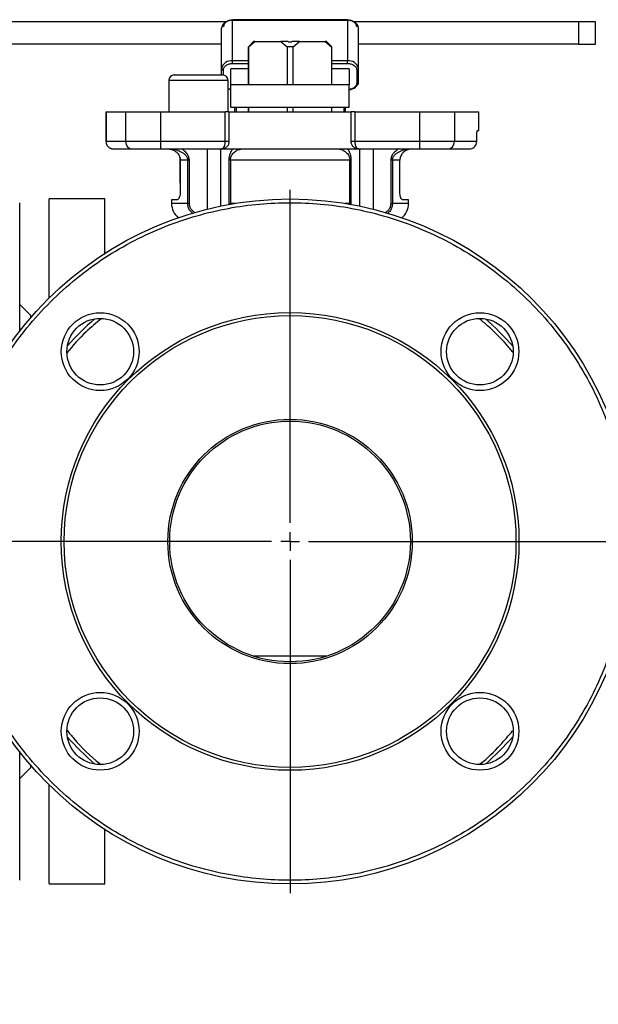
# Model space of a CAD drawing. Units: millimetres. Extents: x -2691 to -2159, y -5374 to -4992.
# Drawn here: x -2457 to -2447, y -5260 to -5243 of the extents above; entities that cross this region are included whole.
import ezdxf

# ---------------------------------------------------------------- set-up
doc = ezdxf.new("R2010")
doc.units = ezdxf.units.MM
doc.layers.add('BORDER', color=7, linetype='Continuous')
doc.styles.add('SLDTEXTSTYLE2', font='TXT', dxfattribs={"width": 0.75})
doc.dimstyles.new('SLDDIMSTYLE1', dxfattribs={"dimtxt": 3.5, "dimasz": 3.302, "dimexe": 0, "dimexo": 0.0625, "dimgap": 0.875, "dimtad": 1, "dimlfac": 15, "dimrnd": 1e-09, "dimzin": 12, "dimdsep": 46, "dimtxsty": 'SLDTEXTSTYLE2', "dimsah": 1, "dimcen": 0.09, "dimadec": 0, "dimazin": 3, "dimtfac": 1, "dimtofl": 0, "dimtmove": 0, "dimatfit": 3, "dimfxl": 1, "dimfrac": 2, "dimtolj": 1, "dimtzin": 12, "dimarcsym": 0})

# ---------------------------------------------------------------- blocks, each defined once
blk = doc.blocks.new('*D129')
at = {"layer": 'BORDER', "color": 0, "lineweight": -2, "transparency": 16777216}
for p, q in [((-2424.652, -5256.044), (-2424.652, -5280.631)), ((-2502.519, -5264.061), (-2502.519, -5280.631)), ((-2499.217, -5280.631), (-2427.954, -5280.631))]:
    blk.add_line(p, q, dxfattribs=at)
at = {"layer": 'BORDER', "color": 0, "transparency": 16777216}
for points in [[(-2499.217, -5280.081), (-2499.217, -5281.181), (-2502.519, -5280.631)], [(-2427.954, -5280.081), (-2427.954, -5281.181), (-2424.652, -5280.631)]]:
    blk.add_solid(points, dxfattribs=at)
at = {"layer": 'Defpoints', "color": 0, "transparency": 16777216}
for p in [(-2424.652, -5255.981), (-2502.519, -5263.999), (-2424.652, -5280.631)]:
    blk.add_point(p, dxfattribs=at)
at = {"layer": 'BORDER', "color": 0, "transparency": 16777216, "insert": (-2461.102, -5276.256), "char_height": 3.5, "attachment_point": 2, "style": 'SLDTEXTSTYLE2'}
blk.add_mtext('\\A1;1168', dxfattribs=at)
blk = doc.blocks.new('SW_CENTERMARKSYMBOL_1')
at = {"layer": 'BORDER', "color": 0}
for p, q in [((0, 0.333), (0, 6.333)), ((-0.333, 0), (-6.333, 0)), ((0, 0), (-0.167, 0)), ((0, 0), (0, 0.167)), ((0, 0), (0, -0.167)), ((0, 0), (0.167, 0)), ((0.333, 0), (6.333, 0)), ((0, -0.333), (0, -6.333))]:
    blk.add_line(p, q, dxfattribs=at)

msp = doc.modelspace()

# ---------------------------------------------------------------- linework, layer by layer
at = {"color": 7, "linetype": 'Continuous', "lineweight": 25}
for p, q in [((-2451.08579, -5242.51994), (-2453.15245, -5242.51994)), ((-2453.15245, -5243.26038), (-2453.15245, -5242.5297)), ((-2453.15245, -5242.5297), (-2451.08579, -5242.5297)), ((-2451.08579, -5242.5297), (-2451.08579, -5243.26038)), ((-2453.26535, -5242.56136), (-2460.38481, -5242.56136)), ((-2453.35245, -5243.4018), (-2453.35245, -5242.67112)), ((-2446.92731, -5242.56136), (-2450.97289, -5242.56136)), ((-2450.88579, -5243.4018), (-2450.88579, -5242.67112)), ((-2446.92731, -5242.56136), (-2446.92731, -5242.96136)), ((-2446.61912, -5242.56136), (-2446.92731, -5242.56136)), ((-2446.61912, -5242.96136), (-2446.61912, -5242.56136)), ((-2453.35245, -5242.96136), (-2460.11005, -5242.96136)), ((-2452.77484, -5242.9147), (-2452.86912, -5243.00898)), ((-2452.86912, -5243.00898), (-2452.86912, -5243.6947)), ((-2452.86912, -5243.00898), (-2452.86722, -5243.00898)), ((-2452.86722, -5243.00898), (-2452.75312, -5242.9147)), ((-2452.86722, -5243.6947), (-2452.86722, -5243.00898)), ((-2452.75312, -5242.9147), (-2452.77484, -5242.9147)), ((-2452.75312, -5242.9147), (-2452.28651, -5242.9147)), ((-2452.28651, -5242.9147), (-2452.17241, -5243.00898)), ((-2452.15245, -5242.9147), (-2452.28651, -5242.9147)), ((-2452.06584, -5243.00898), (-2452.17241, -5243.00898)), ((-2452.17241, -5243.00898), (-2452.17241, -5243.6947)), ((-2452.15245, -5242.92136), (-2452.15245, -5242.9147)), ((-2452.15245, -5242.92136), (-2452.08579, -5242.92136)), ((-2451.95173, -5242.9147), (-2452.08579, -5242.9147)), ((-2452.08579, -5242.9147), (-2452.08579, -5242.92136)), ((-2452.06584, -5243.00898), (-2451.95173, -5242.9147)), ((-2452.06584, -5243.6947), (-2452.06584, -5243.00898)), ((-2451.95173, -5242.9147), (-2451.48513, -5242.9147)), ((-2451.48513, -5242.9147), (-2451.37102, -5243.00898)), ((-2451.4634, -5242.9147), (-2451.48513, -5242.9147)), ((-2451.36912, -5243.00898), (-2451.4634, -5242.9147)), ((-2451.37102, -5243.00898), (-2451.37102, -5243.6947)), ((-2451.37102, -5243.00898), (-2451.36912, -5243.00898)), ((-2451.36912, -5243.6947), (-2451.36912, -5243.00898)), ((-2446.92731, -5242.96136), (-2450.88579, -5242.96136)), ((-2446.92731, -5242.96136), (-2446.61912, -5242.96136)), ((-2453.35245, -5243.5147), (-2453.35245, -5243.4018)), ((-2452.86912, -5243.4018), (-2453.18579, -5243.4018)), ((-2453.18579, -5243.6947), (-2453.18579, -5243.4018)), ((-2453.15245, -5243.30752), (-2453.15245, -5243.26038)), ((-2451.05245, -5243.4018), (-2451.36912, -5243.4018)), ((-2451.08579, -5243.30752), (-2451.08579, -5243.26038)), ((-2451.05245, -5243.4018), (-2451.05245, -5243.6947)), ((-2450.91912, -5243.42537), (-2450.91912, -5243.66107)), ((-2450.88579, -5243.6375), (-2450.88579, -5243.4018)), ((-2454.20237, -5243.5147), (-2453.33571, -5243.5147)), ((-2454.30237, -5243.61469), (-2454.30237, -5244.18136)), ((-2453.23571, -5244.18136), (-2453.23571, -5243.61469)), ((-2453.18579, -5244.09469), (-2453.18579, -5243.6947)), ((-2451.05245, -5243.6947), (-2453.18579, -5243.6947)), ((-2451.05245, -5244.09469), (-2451.05245, -5243.6947)), ((-2450.88579, -5243.66107), (-2450.88579, -5243.6375)), ((-2453.18579, -5244.09469), (-2451.05245, -5244.09469)), ((-2453.11912, -5244.09469), (-2453.11912, -5244.18136)), ((-2452.86912, -5244.09469), (-2452.86912, -5244.18136)), ((-2452.86722, -5244.18136), (-2452.86722, -5244.09469)), ((-2452.17241, -5244.09469), (-2452.17241, -5244.18136)), ((-2452.06584, -5244.18136), (-2452.06584, -5244.09469)), ((-2451.37102, -5244.09469), (-2451.37102, -5244.18136)), ((-2451.36912, -5244.18136), (-2451.36912, -5244.09469)), ((-2451.11912, -5244.18136), (-2451.11912, -5244.09469)), ((-2455.43287, -5244.18136), (-2455.43287, -5244.71469)), ((-2455.43287, -5244.18136), (-2455.43215, -5244.18136)), ((-2455.43215, -5244.18136), (-2455.43215, -5244.71469)), ((-2455.43215, -5244.18136), (-2455.07856, -5244.18136)), ((-2455.07856, -5244.18136), (-2455.07856, -5244.71469)), ((-2455.07856, -5244.18136), (-2454.4486, -5244.18136)), ((-2454.4486, -5244.18136), (-2454.4486, -5244.71469)), ((-2454.4486, -5244.18136), (-2453.28579, -5244.18136)), ((-2453.28579, -5244.71469), (-2453.28579, -5244.18136)), ((-2453.21912, -5244.18136), (-2453.28579, -5244.18136)), ((-2453.21912, -5244.18136), (-2453.21912, -5244.71469)), ((-2453.21912, -5244.18136), (-2451.01912, -5244.18136)), ((-2451.01912, -5244.71469), (-2451.01912, -5244.18136)), ((-2450.95245, -5244.18136), (-2451.01912, -5244.18136)), ((-2450.95245, -5244.18136), (-2450.95245, -5244.71469)), ((-2450.95245, -5244.18136), (-2449.78964, -5244.18136)), ((-2449.78964, -5244.18136), (-2449.78964, -5244.71469)), ((-2449.78964, -5244.18136), (-2449.15968, -5244.18136)), ((-2449.15968, -5244.18136), (-2449.15968, -5244.71469)), ((-2449.15968, -5244.18136), (-2448.71912, -5244.18136)), ((-2448.71912, -5244.51469), (-2448.71912, -5244.18136)), ((-2448.75922, -5244.71469), (-2448.75922, -5244.64803)), ((-2448.74694, -5244.51469), (-2448.71912, -5244.51469)), ((-2455.07856, -5244.71469), (-2455.43215, -5244.71469)), ((-2455.30683, -5244.84673), (-2455.30122, -5244.84626)), ((-2454.4486, -5244.71469), (-2455.07856, -5244.71469)), ((-2453.28579, -5244.71469), (-2454.4486, -5244.71469)), ((-2454.4486, -5244.71469), (-2454.4486, -5244.84803)), ((-2454.4486, -5244.84803), (-2453.35245, -5244.84803)), ((-2454.25754, -5244.84844), (-2454.2372, -5244.85086)), ((-2453.35245, -5244.84803), (-2450.88579, -5244.84803)), ((-2453.21912, -5244.71469), (-2453.28579, -5244.71469)), ((-2453.01341, -5244.85088), (-2453.00978, -5244.84843)), ((-2451.22695, -5244.84842), (-2451.22335, -5244.85086)), ((-2450.95245, -5244.71469), (-2451.01912, -5244.71469)), ((-2449.78964, -5244.71469), (-2450.95245, -5244.71469)), ((-2450.88579, -5244.84803), (-2449.78964, -5244.84803)), ((-2450.00052, -5244.85088), (-2449.98011, -5244.84845)), ((-2449.78964, -5244.71469), (-2449.78964, -5244.84803)), ((-2449.15968, -5244.71469), (-2449.78964, -5244.71469)), ((-2448.75922, -5244.71469), (-2449.15968, -5244.71469)), ((-2454.10237, -5245.00924), (-2454.10237, -5245.4595)), ((-2453.96148, -5245.04803), (-2454.09677, -5245.04803)), ((-2454.09677, -5245.04803), (-2454.09677, -5245.62803)), ((-2453.96148, -5245.82803), (-2453.96148, -5245.04803)), ((-2453.93207, -5245.04803), (-2453.96148, -5245.04803)), ((-2453.93207, -5245.82803), (-2453.93207, -5245.04803)), ((-2453.19291, -5245.04803), (-2453.21977, -5245.04803)), ((-2453.21977, -5245.04803), (-2453.21977, -5245.82803)), ((-2451.04355, -5245.04803), (-2453.19291, -5245.04803)), ((-2453.19291, -5245.04803), (-2453.19291, -5245.82803)), ((-2451.01674, -5245.04803), (-2451.04355, -5245.04803)), ((-2451.04355, -5245.82803), (-2451.04355, -5245.04803)), ((-2451.01674, -5245.82803), (-2451.01674, -5245.04803)), ((-2450.30516, -5245.04803), (-2450.30516, -5245.82803)), ((-2450.27573, -5245.04803), (-2450.30516, -5245.04803)), ((-2450.14147, -5245.04803), (-2450.27573, -5245.04803)), ((-2450.27573, -5245.04803), (-2450.27573, -5245.82803)), ((-2450.14147, -5245.62803), (-2450.14147, -5245.04803)), ((-2454.10237, -5245.4595), (-2454.09677, -5245.46509)), ((-2454.10237, -5245.4595), (-2454.09677, -5245.4595)), ((-2455.45245, -5245.74803), (-2456.45246, -5245.74803)), ((-2456.45246, -5247.52721), (-2456.45246, -5245.74803)), ((-2455.45245, -5246.72657), (-2455.45245, -5245.74803)), ((-2454.25245, -5245.76136), (-2454.25245, -5245.82803)), ((-2454.14561, -5245.76136), (-2454.25245, -5245.76136)), ((-2453.93207, -5245.82803), (-2453.96148, -5245.82803)), ((-2453.21977, -5245.82803), (-2453.19291, -5245.82803)), ((-2451.01674, -5245.82803), (-2451.04355, -5245.82803)), ((-2450.30516, -5245.82803), (-2450.27573, -5245.82803)), ((-2449.98579, -5245.76136), (-2450.09263, -5245.76136)), ((-2449.98579, -5245.82803), (-2449.98579, -5245.76136)), ((-2456.78579, -5247.84803), (-2456.98578, -5247.64803)), ((-2456.78579, -5247.88357), (-2456.78579, -5247.84803)), ((-2451.46848, -5253.98136), (-2452.76976, -5253.98136)), ((-2456.98578, -5256.18136), (-2456.78579, -5255.98136)), ((-2456.78579, -5255.98136), (-2456.78579, -5255.94582)), ((-2456.45246, -5258.08136), (-2456.45246, -5256.30218)), ((-2455.45245, -5258.08136), (-2455.45245, -5257.10282)), ((-2456.45246, -5258.08136), (-2455.45245, -5258.08136))]:
    msp.add_line(p, q, dxfattribs=at)
at = {"color": 8, "linetype": 'Continuous', "lineweight": 25}
for p, q in [((-2453.15245, -5242.5297), (-2453.15245, -5242.51994)), ((-2451.08579, -5242.5297), (-2451.08579, -5242.51994)), ((-2453.31912, -5243.51608), (-2453.31912, -5243.42537)), ((-2452.86912, -5243.26038), (-2453.15245, -5243.26038)), ((-2453.15245, -5243.30752), (-2452.86912, -5243.30752)), ((-2451.08579, -5243.26038), (-2451.36912, -5243.26038)), ((-2451.36912, -5243.30752), (-2451.08579, -5243.30752)), ((-2453.23571, -5243.61469), (-2454.30237, -5243.61469)), ((-2453.08579, -5244.18136), (-2453.08579, -5244.09469)), ((-2451.15245, -5244.09469), (-2451.15245, -5244.18136)), ((-2455.43287, -5244.71469), (-2455.43215, -5244.71469)), ((-2455.33325, -5244.84115), (-2455.28851, -5244.84803)), ((-2453.6108, -5244.84803), (-2453.6108, -5245.93116)), ((-2453.36896, -5244.84803), (-2453.36896, -5245.87601)), ((-2450.86693, -5244.84803), (-2450.86693, -5245.8765)), ((-2450.62509, -5244.84803), (-2450.62509, -5245.93175)), ((-2453.96148, -5245.82803), (-2454.25245, -5245.82803)), ((-2453.21977, -5245.82803), (-2453.22187, -5245.85395)), ((-2453.1092, -5245.82803), (-2453.19291, -5245.82803)), ((-2451.04355, -5245.82803), (-2451.12904, -5245.82803)), ((-2451.04228, -5245.85219), (-2451.04355, -5245.82803)), ((-2451.01443, -5245.85634), (-2451.01674, -5245.82803)), ((-2449.98579, -5245.82803), (-2450.27573, -5245.82803))]:
    msp.add_line(p, q, dxfattribs=at)
at = {"color": 7, "linetype": 'Continuous', "lineweight": 25}
for centre, radius in [((-2452.11912, -5251.91469), 6.16667), ((-2452.11912, -5251.91469), 4.12026), ((-2455.5368, -5248.49701), 0.7), ((-2452.11912, -5251.91469), 4.06667), ((-2448.70144, -5248.49701), 0.7), ((-2455.5368, -5248.49701), 0.6), ((-2448.70144, -5248.49701), 0.6), ((-2452.11912, -5251.91469), 2.2), ((-2452.11912, -5251.91469), 2.16667), ((-2455.5368, -5255.33238), 0.7), ((-2455.5368, -5255.33238), 0.6), ((-2448.70144, -5255.33238), 0.7), ((-2448.70144, -5255.33238), 0.6)]:
    msp.add_circle(centre, radius, dxfattribs=at)
for centre, radius, start, end in [((-2453.17746, -5242.70647), 0.17853, 81.948443, 168.580187), ((-2451.06078, -5242.70647), 0.17853, 11.419813, 98.051557), ((-2453.17746, -5243.43715), 0.17853, 81.948154, 168.580476), ((-2451.06078, -5243.43715), 0.17853, 11.419524, 98.051846), ((-2453.32329, -5243.39591), 0.02975, 191.413389, 278.055206), ((-2450.91495, -5243.39591), 0.02975, 261.944794, 348.586611), ((-2454.20237, -5243.61469), 0.1, 90, 180), ((-2453.3357, -5243.61469), 0.1, 0, 90), ((-2453.15472, -5243.5139), 0.26487, 252.196639, 263.263967), ((-2451.05359, -5243.60627), 0.17068, 270.381397, 349.456452), ((-2450.91495, -5243.63162), 0.02975, 261.945859, 348.590099), ((-2450.91912, -5243.66107), 0.03333, 307.929052, 360), ((-2454.94879, -5244.71826), 0.12982, 178.426038, 268.332638), ((-2449.28945, -5244.71826), 0.12982, 271.667362, 1.573962), ((-2453.91912, -5245.82803), 0.33333, 180, 230.549962), ((-2450.31912, -5245.82803), 0.33333, 309.450038, 0), ((-2452.11912, -5251.91469), 5.33333, 131.256538, 138.743462), ((-2452.11912, -5251.91469), 5.33333, 41.256538, 48.743462), ((-2452.11912, -5251.91469), 5.33333, 221.256538, 228.743462), ((-2452.11912, -5251.91469), 5.33333, 311.256538, 318.743462)]:
    msp.add_arc(centre, radius, start, end, dxfattribs=at)
at = {"color": 8, "linetype": 'Continuous', "lineweight": 25}
msp.add_arc((-2450.906, -5243.66024), 0.02023, 308.71848, 357.640829, dxfattribs=at)
at = {"color": 7, "linetype": 'Continuous', "lineweight": 25}
for points, knots in [([(-2453.15245, -5242.5297), (-2453.17341, -5242.53129), (-2453.20577, -5242.53373), (-2453.24461, -5242.5484), (-2453.27113, -5242.56363), (-2453.29266, -5242.58239), (-2453.31343, -5242.60984), (-2453.31689, -5242.63273), (-2453.31912, -5242.64755)], [0, 0, 0, 0, 0.23945395, 0.36967076, 0.50001383, 0.63020657, 0.76056561, 1, 1, 1, 1]), ([(-2450.91912, -5242.64755), (-2450.92136, -5242.63274), (-2450.92482, -5242.60986), (-2450.94556, -5242.58239), (-2450.9671, -5242.56364), (-2450.99362, -5242.54841), (-2451.03246, -5242.53373), (-2451.06483, -5242.53129), (-2451.08579, -5242.5297)], [0, 0, 0, 0, 0.23944268, 0.36965143, 0.50000608, 0.63021188, 0.76054346, 1, 1, 1, 1]), ([(-2453.31912, -5243.42537), (-2453.31688, -5243.41055), (-2453.31343, -5243.38767), (-2453.29268, -5243.36021), (-2453.27115, -5243.34145), (-2453.24462, -5243.32623), (-2453.20578, -5243.31155), (-2453.17341, -5243.3091), (-2453.15245, -5243.30752)], [0, 0, 0, 0, 0.23944443, 0.36965114, 0.49998901, 0.63021671, 0.76054658, 1, 1, 1, 1]), ([(-2451.08579, -5243.30752), (-2451.06483, -5243.3091), (-2451.03247, -5243.31155), (-2450.99363, -5243.32622), (-2450.96712, -5243.34145), (-2450.94557, -5243.3602), (-2450.92482, -5243.38767), (-2450.92136, -5243.41055), (-2450.91912, -5243.42537)], [0, 0, 0, 0, 0.23945674, 0.36967506, 0.49999604, 0.63020956, 0.76054654, 1, 1, 1, 1]), ([(-2448.75922, -5244.64803), (-2448.75907, -5244.63309), (-2448.75878, -5244.60322), (-2448.75651, -5244.56338), (-2448.75331, -5244.53322), (-2448.74991, -5244.51704), (-2448.74779, -5244.51537), (-2448.74694, -5244.51469)], [0, 0, 0, 0, 0.21349235, 0.42694798, 0.640958, 0.85592841, 1, 1, 1, 1]), ([(-2455.43215, -5244.71469), (-2455.43134, -5244.72537), (-2455.42969, -5244.74713), (-2455.41745, -5244.77571), (-2455.40035, -5244.80001), (-2455.37412, -5244.82339), (-2455.35054, -5244.83858), (-2455.33381, -5244.84107), (-2455.33325, -5244.84115)], [0, 0, 0, 0, 0.180290528, 0.367424052, 0.523485867, 0.69289787, 0.989780146, 1, 1, 1, 1]), ([(-2455.36536, -5244.82528), (-2455.36295, -5244.82718), (-2455.35644, -5244.83233), (-2455.34898, -5244.83464), (-2455.34426, -5244.8361)], [0, 0, 0, 0, 0.36885236, 1, 1, 1, 1]), ([(-2455.33094, -5244.84151), (-2455.33001, -5244.84199), (-2455.32591, -5244.84412), (-2455.31821, -5244.8453), (-2455.31228, -5244.84621)], [0, 0, 0, 0, 0.22893644, 1, 1, 1, 1]), ([(-2455.28851, -5244.84803), (-2455.24728, -5244.84803), (-2455.16483, -5244.84803), (-2455.02332, -5244.84803), (-2454.95257, -5244.84803)], [0, 0, 0, 0, 0.499997835, 1, 1, 1, 1]), ([(-2454.95257, -5244.84803), (-2454.93055, -5244.84803), (-2454.88542, -5244.84803), (-2454.76255, -5244.84803), (-2454.61234, -5244.84803), (-2454.50229, -5244.84803), (-2454.4486, -5244.84803)], [0, 0, 0, 0, 0.24392554, 0.49999924, 0.75607822, 1, 1, 1, 1]), ([(-2454.31102, -5244.84803), (-2454.28569, -5244.85049), (-2454.23501, -5244.85542), (-2454.16799, -5244.89387), (-2454.11967, -5244.94964), (-2454.09889, -5245.00506), (-2454.09727, -5245.03799), (-2454.09677, -5245.04803)], [0, 0, 0, 0, 0.23369503, 0.4675793, 0.69491062, 0.90702096, 1, 1, 1, 1]), ([(-2453.93207, -5245.04803), (-2453.93269, -5245.03719), (-2453.93394, -5245.01514), (-2453.94688, -5244.97321), (-2453.98543, -5244.90761), (-2454.03617, -5244.87184), (-2454.06995, -5244.84803)], [0, 0, 0, 0, 0.12368219, 0.25149931, 0.50184457, 1, 1, 1, 1]), ([(-2453.35245, -5244.84803), (-2453.34419, -5244.84626), (-2453.32767, -5244.84274), (-2453.30914, -5244.81861), (-2453.2976, -5244.79205), (-2453.29095, -5244.76842), (-2453.28745, -5244.74679), (-2453.28602, -5244.72856), (-2453.28587, -5244.71932), (-2453.28579, -5244.71469)], [0, 0, 0, 0, 0.24939852, 0.49897214, 0.62833595, 0.74956369, 0.8747092, 0.93732396, 1, 1, 1, 1]), ([(-2453.21912, -5244.71469), (-2453.21961, -5244.72338), (-2453.22061, -5244.74094), (-2453.22854, -5244.76601), (-2453.2409, -5244.78934), (-2453.26336, -5244.81656), (-2453.30084, -5244.84225), (-2453.33509, -5244.84608), (-2453.35245, -5244.84803)], [0, 0, 0, 0, 0.11757635, 0.23777749, 0.35652861, 0.48321859, 0.73799488, 1, 1, 1, 1]), ([(-2453.15556, -5244.84803), (-2453.17131, -5244.87187), (-2453.19497, -5244.90768), (-2453.2129, -5244.97331), (-2453.2189, -5245.0152), (-2453.21949, -5245.0372), (-2453.21977, -5245.04803)], [0, 0, 0, 0, 0.49859373, 0.74885563, 0.87641527, 1, 1, 1, 1]), ([(-2451.01674, -5245.04803), (-2451.01703, -5245.03719), (-2451.01762, -5245.01514), (-2451.02364, -5244.97321), (-2451.04163, -5244.90761), (-2451.06529, -5244.87184), (-2451.08104, -5244.84803)], [0, 0, 0, 0, 0.12368162, 0.25149198, 0.50184688, 1, 1, 1, 1]), ([(-2450.88579, -5244.84803), (-2450.90231, -5244.84626), (-2450.93537, -5244.84274), (-2450.97242, -5244.81861), (-2450.99549, -5244.79204), (-2451.00882, -5244.76842), (-2451.01574, -5244.74679), (-2451.0187, -5244.72856), (-2451.01898, -5244.71932), (-2451.01912, -5244.71469)], [0, 0, 0, 0, 0.24940646, 0.49898009, 0.62832719, 0.74956774, 0.87471055, 0.93732254, 1, 1, 1, 1]), ([(-2450.95245, -5244.71469), (-2450.9522, -5244.72338), (-2450.9517, -5244.74094), (-2450.94775, -5244.76601), (-2450.94155, -5244.78934), (-2450.93033, -5244.81656), (-2450.91159, -5244.84225), (-2450.89447, -5244.84608), (-2450.88579, -5244.84803)], [0, 0, 0, 0, 0.11757517, 0.23777599, 0.3565268, 0.48321102, 0.73797975, 1, 1, 1, 1]), ([(-2450.16746, -5244.84803), (-2450.20122, -5244.87187), (-2450.25194, -5244.90768), (-2450.29042, -5244.9733), (-2450.3033, -5245.01519), (-2450.30455, -5245.0372), (-2450.30516, -5245.04803)], [0, 0, 0, 0, 0.49851067, 0.74879321, 0.87638441, 1, 1, 1, 1]), ([(-2449.92722, -5244.84803), (-2449.95255, -5244.85049), (-2450.00323, -5244.85542), (-2450.07025, -5244.89387), (-2450.11857, -5244.94964), (-2450.13935, -5245.00506), (-2450.14097, -5245.03799), (-2450.14147, -5245.04803)], [0, 0, 0, 0, 0.23369503, 0.4675793, 0.69491062, 0.90702096, 1, 1, 1, 1]), ([(-2449.78964, -5244.84803), (-2449.73595, -5244.84803), (-2449.6259, -5244.84803), (-2449.47569, -5244.84803), (-2449.35282, -5244.84803), (-2449.30769, -5244.84803), (-2449.28567, -5244.84803)], [0, 0, 0, 0, 0.24392178, 0.50000076, 0.75607446, 1, 1, 1, 1]), ([(-2449.28567, -5244.84803), (-2449.22388, -5244.84803), (-2449.10027, -5244.84803), (-2448.96894, -5244.84803), (-2448.91847, -5244.84803), (-2448.89324, -5244.84803)], [0, 0, 0, 0, 0.333295701, 0.666694277, 1, 1, 1, 1]), ([(-2448.89324, -5244.84803), (-2448.87811, -5244.84654), (-2448.84786, -5244.84357), (-2448.80756, -5244.82041), (-2448.77727, -5244.78633), (-2448.76143, -5244.74888), (-2448.75984, -5244.7243), (-2448.75922, -5244.71469)], [0, 0, 0, 0, 0.21609354, 0.43219191, 0.6477365, 0.86225902, 1, 1, 1, 1]), ([(-2454.09677, -5245.62803), (-2454.09732, -5245.64225), (-2454.09841, -5245.67068), (-2454.10662, -5245.70884), (-2454.11843, -5245.73908), (-2454.13222, -5245.75805), (-2454.14141, -5245.76032), (-2454.14561, -5245.76136)], [0, 0, 0, 0, 0.19736551, 0.39447667, 0.59829262, 0.81589166, 1, 1, 1, 1]), ([(-2450.09263, -5245.76136), (-2450.09793, -5245.75973), (-2450.10854, -5245.75647), (-2450.12388, -5245.73121), (-2450.13556, -5245.69445), (-2450.1409, -5245.65734), (-2450.14133, -5245.63502), (-2450.14147, -5245.62803)], [0, 0, 0, 0, 0.23083155, 0.46177859, 0.68888193, 0.90248536, 1, 1, 1, 1]), ([(-2446.01912, -5251.91469), (-2446.02401, -5251.72866), (-2446.0338, -5251.35659), (-2446.11444, -5250.79455), (-2446.24656, -5250.22884), (-2446.43967, -5249.66178), (-2446.69283, -5249.10537), (-2447.00573, -5248.56904), (-2447.37566, -5248.06218), (-2447.79807, -5247.59364), (-2448.26661, -5247.17123), (-2448.77346, -5246.8013), (-2449.30979, -5246.48841), (-2449.86621, -5246.2352), (-2450.43327, -5246.04232), (-2451.00198, -5245.90864), (-2451.56411, -5245.83144), (-2452.11912, -5245.80646), (-2452.67413, -5245.83144), (-2453.23627, -5245.90864), (-2453.80497, -5246.04232), (-2454.37203, -5246.2352), (-2454.92845, -5246.48841), (-2455.46478, -5246.8013), (-2455.97164, -5247.17123), (-2456.44017, -5247.59364), (-2456.86258, -5248.06218), (-2457.23251, -5248.56904), (-2457.5454, -5249.10537), (-2457.79862, -5249.66178), (-2457.99149, -5250.22885), (-2458.12518, -5250.79755), (-2458.20237, -5251.35969), (-2458.22736, -5251.91469), (-2458.20237, -5252.4697), (-2458.12518, -5253.03184), (-2457.99149, -5253.60054), (-2457.79862, -5254.16761), (-2457.5454, -5254.72402), (-2457.23251, -5255.26035), (-2456.86258, -5255.76721), (-2456.44017, -5256.23575), (-2455.97163, -5256.65816), (-2455.46478, -5257.02809), (-2454.92844, -5257.34097), (-2454.37203, -5257.59419), (-2453.80497, -5257.78707), (-2453.23627, -5257.92075), (-2452.67413, -5257.99795), (-2452.11912, -5258.02293), (-2451.56411, -5257.99795), (-2451.00198, -5257.92075), (-2450.43327, -5257.78707), (-2449.86621, -5257.59419), (-2449.3098, -5257.34097), (-2448.77346, -5257.02809), (-2448.26661, -5256.65816), (-2447.79807, -5256.23575), (-2447.37566, -5255.76721), (-2447.00573, -5255.26035), (-2446.69283, -5254.72402), (-2446.43967, -5254.16761), (-2446.24657, -5253.60054), (-2446.11371, -5253.03184), (-2446.03358, -5252.4697), (-2446.02389, -5252.09764), (-2446.01912, -5251.91469)], [0, 0, 0, 0, 0.01456237, 0.02912429, 0.04436718, 0.05999699, 0.07595075, 0.09215643, 0.10853444, 0.12500012, 0.14146575, 0.15784379, 0.17404948, 0.19000319, 0.20563298, 0.22087594, 0.23567913, 0.25000008, 0.26432103, 0.27912422, 0.29436718, 0.30999696, 0.32595068, 0.34215636, 0.35853441, 0.37500004, 0.39146572, 0.40784373, 0.42404941, 0.44000317, 0.45563298, 0.47087589, 0.48567899, 0.50000005, 0.51432111, 0.52912421, 0.54436712, 0.55999693, 0.57595071, 0.59215637, 0.60853438, 0.62500008, 0.6414657, 0.65784375, 0.67404942, 0.69000315, 0.70563293, 0.72087589, 0.73567908, 0.75000003, 0.76432098, 0.77912417, 0.79436713, 0.80999692, 0.82595064, 0.84215632, 0.85853436, 0.87499998, 0.89146569, 0.90784369, 0.92404935, 0.94000313, 0.95563294, 0.97087583, 0.98567895, 1, 1, 1, 1]), ([(-2456.98578, -5248.13431), (-2456.98578, -5248.11275), (-2456.98578, -5247.92067), (-2456.98578, -5247.59605), (-2456.98578, -5247.17059), (-2456.98578, -5246.80148), (-2456.98578, -5246.48835), (-2456.98578, -5246.23526), (-2456.98578, -5246.04214), (-2456.98578, -5245.90928), (-2456.98578, -5245.82916), (-2456.98578, -5245.81946), (-2456.98578, -5245.8147)], [0, 0, 0, 0, 0.01450444, 0.12920928, 0.24391451, 0.3580093, 0.47090339, 0.58204248, 0.69092466, 0.79711175, 0.90023486, 1, 1, 1, 1]), ([(-2456.98578, -5258.01469), (-2456.98578, -5258.00993), (-2456.98578, -5258.00023), (-2456.98578, -5257.9201), (-2456.98578, -5257.78725), (-2456.98578, -5257.59413), (-2456.98578, -5257.34103), (-2456.98578, -5257.02792), (-2456.98578, -5256.65879), (-2456.98578, -5256.23337), (-2456.98578, -5255.90751), (-2456.98578, -5255.71412), (-2456.98578, -5255.69128)], [0, 0, 0, 0, 0.09967981, 0.2027147, 0.30881094, 0.41759998, 0.52864411, 0.64144154, 0.75543874, 0.87004578, 0.98465264, 1, 1, 1, 1])]:
    msp.add_open_spline(points, degree=3, knots=knots, dxfattribs=at)
at = {"color": 8, "linetype": 'Continuous', "lineweight": 25}
for points, knots in [([(-2453.18579, -5243.77443), (-2453.19537, -5243.77366), (-2453.21323, -5243.77223), (-2453.22858, -5243.76567), (-2453.23571, -5243.76263)], [0, 0, 0, 0, 0.5362227, 1, 1, 1, 1]), ([(-2450.91912, -5243.66107), (-2450.92136, -5243.6759), (-2450.92482, -5243.69878), (-2450.94557, -5243.72623), (-2450.96708, -5243.74503), (-2450.99369, -5243.76006), (-2451.02211, -5243.77165), (-2451.04294, -5243.77356), (-2451.05245, -5243.77443)], [0, 0, 0, 0, 0.27526162, 0.42493218, 0.57479177, 0.72447543, 0.87430654, 1, 1, 1, 1]), ([(-2454.23738, -5244.85124), (-2454.22116, -5244.85343), (-2454.18861, -5244.85783), (-2454.14077, -5244.87164), (-2454.09403, -5244.89033), (-2454.04932, -5244.91525), (-2454.00793, -5244.94748), (-2453.97911, -5244.98322), (-2453.9639, -5245.01863), (-2453.96228, -5245.03823), (-2453.96148, -5245.04803)], [0, 0, 0, 0, 0.14214193, 0.28528824, 0.42844677, 0.57158376, 0.71458851, 0.85729287, 0.92869774, 1, 1, 1, 1]), ([(-2453.19291, -5245.04803), (-2453.19238, -5245.03824), (-2453.19132, -5245.01865), (-2453.18409, -5244.99264), (-2453.17426, -5244.9694), (-2453.1586, -5244.94257), (-2453.13582, -5244.91518), (-2453.09695, -5244.8824), (-2453.05297, -5244.85778), (-2453.01834, -5244.85373), (-2453.00505, -5244.85217)], [0, 0, 0, 0, 0.06887358, 0.13782222, 0.20228502, 0.27599468, 0.41402055, 0.5521965, 0.82821588, 1, 1, 1, 1]), ([(-2451.22341, -5244.85125), (-2451.21287, -5244.85344), (-2451.1917, -5244.85784), (-2451.16045, -5244.87164), (-2451.12993, -5244.89034), (-2451.10072, -5244.91525), (-2451.07376, -5244.94748), (-2451.05501, -5244.98322), (-2451.04513, -5245.01863), (-2451.04408, -5245.03823), (-2451.04355, -5245.04803)], [0, 0, 0, 0, 0.14194266, 0.28512256, 0.42830202, 0.57149204, 0.71451925, 0.85725711, 0.928681, 1, 1, 1, 1]), ([(-2450.27573, -5245.04803), (-2450.27493, -5245.03824), (-2450.27332, -5245.01864), (-2450.26214, -5244.99265), (-2450.24706, -5244.9694), (-2450.22299, -5244.94257), (-2450.18805, -5244.91518), (-2450.12852, -5244.88239), (-2450.06116, -5244.85776), (-2450.00792, -5244.8537), (-2449.98744, -5244.85214)], [0, 0, 0, 0, 0.06881734, 0.1377152, 0.2021175, 0.27576696, 0.4136866, 0.55173802, 0.82753949, 1, 1, 1, 1]), ([(-2453.87595, -5246.00591), (-2453.89344, -5245.99006), (-2453.92711, -5245.95955), (-2453.95525, -5245.89497), (-2453.9594, -5245.85034), (-2453.96148, -5245.82803)], [0, 0, 0, 0, 0.35108007, 0.67568308, 1, 1, 1, 1]), ([(-2453.83703, -5245.99233), (-2453.84455, -5245.98708), (-2453.86635, -5245.97188), (-2453.89671, -5245.93703), (-2453.92586, -5245.88727), (-2453.93, -5245.84779), (-2453.93207, -5245.82803)], [0, 0, 0, 0, 0.14490437, 0.41975328, 0.70956412, 1, 1, 1, 1]), ([(-2450.30516, -5245.82803), (-2450.3072, -5245.84759), (-2450.31128, -5245.88682), (-2450.34001, -5245.93661), (-2450.37394, -5245.97495), (-2450.39992, -5245.99288), (-2450.41161, -5246.00095)], [0, 0, 0, 0, 0.26751687, 0.53647599, 0.79147045, 1, 1, 1, 1]), ([(-2450.27573, -5245.82803), (-2450.27777, -5245.85029), (-2450.28185, -5245.89483), (-2450.31158, -5245.9623), (-2450.34783, -5245.99499), (-2450.3679, -5246.01309)], [0, 0, 0, 0, 0.30833325, 0.61693687, 1, 1, 1, 1]), ([(-2455.51586, -5247.9021), (-2455.60959, -5247.9788), (-2455.83545, -5248.16362), (-2456.02432, -5248.38646), (-2456.13482, -5248.51683)], [0, 0, 0, 0, 0.41497407, 1, 1, 1, 1]), ([(-2448.10451, -5248.514), (-2448.14456, -5248.4648), (-2448.28505, -5248.29221), (-2448.49112, -5248.08601), (-2448.66661, -5247.9424), (-2448.71899, -5247.89954)], [0, 0, 0, 0, 0.218621524, 0.766804709, 1, 1, 1, 1]), ([(-2456.13131, -5255.3138), (-2456.0915, -5255.36422), (-2455.91809, -5255.58381), (-2455.70867, -5255.78756), (-2455.531, -5255.92571), (-2455.52352, -5255.93152)], [0, 0, 0, 0, 0.222063035, 0.967275242, 1, 1, 1, 1]), ([(-2448.71041, -5255.92771), (-2448.70437, -5255.92317), (-2448.56903, -5255.82137), (-2448.36728, -5255.61986), (-2448.18687, -5255.41166), (-2448.11235, -5255.32565)], [0, 0, 0, 0, 0.02667886, 0.59788865, 1, 1, 1, 1])]:
    msp.add_open_spline(points, degree=3, knots=knots, dxfattribs=at)

# ---------------------------------------------------------------- block references
at = {"layer": 'BORDER'}
msp.add_blockref('SW_CENTERMARKSYMBOL_1', (-2452.11912, -5251.91469), dxfattribs=at)

# ---------------------------------------------------------------- dimensions: what is measured, and where the dimension line sits
dim = msp.add_linear_dim(base=(-2424.65245, -5280.63092), p1=(-2502.51912, -5263.99892), p2=(-2424.65245, -5255.98136), dimstyle='SLDDIMSTYLE1', dxfattribs=at)
dim.commit()
dim.dimension.update_dxf_attribs({"geometry": '*D129', "text_midpoint": (-2461.10244, -5280.63092), "dimtype": 160})

doc.saveas('drawing.dxf')
